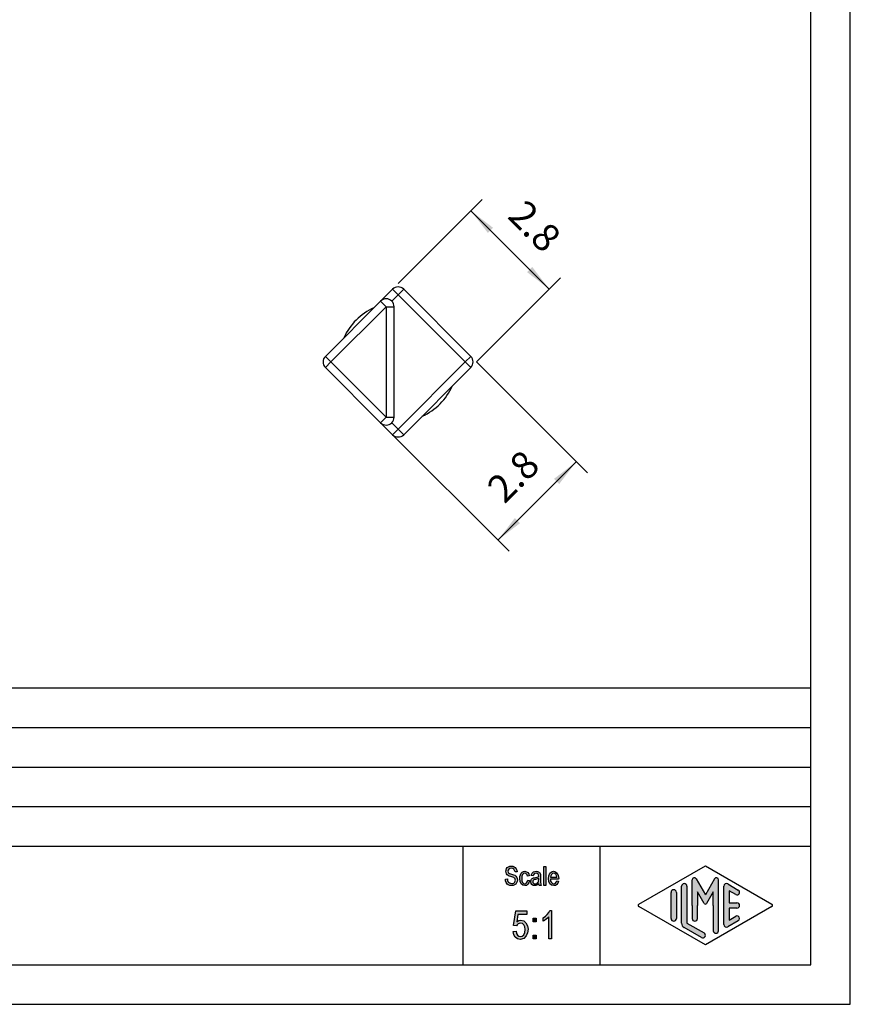
# Model space of a CAD drawing. Units: millimetres. Extents: x -268 to -58, y 83 to 380.
# Drawn here: x -163 to -58, y 83 to 208 of the extents above; entities that cross this region are included whole.
import ezdxf

# ---------------------------------------------------------------- set-up
doc = ezdxf.new("R2010")
doc.units = ezdxf.units.MM
doc.layers.add('1', color=7, linetype='Continuous')
doc.styles.add('CONVERTER_11', font='simplex.shx', dxfattribs={"width": 0.95})
doc.dimstyles.new('ME10_DIM_11', dxfattribs={"dimtxt": 0.7, "dimasz": 0.7, "dimexe": 0.4, "dimexo": 0.2, "dimgap": 0.3, "dimtad": 1, "dimdsep": 46, "dimtxsty": 'CONVERTER_11', "dimsah": 1, "dimcen": 0.09, "dimclrd": 7, "dimclre": 7, "dimclrt": 7, "dimadec": 0, "dimazin": 0, "dimtfac": 1, "dimtdec": 4, "dimtix": 1, "dimtmove": 0, "dimatfit": 3, "dimfxl": 1, "dimtolj": 1, "dimtzin": 0, "dimarcsym": 0})
doc.dimstyles.new('ME10_DIM_12', dxfattribs={"dimtxt": 0.7, "dimasz": 0.7, "dimexe": 0.4, "dimexo": 0.2, "dimgap": 0.3, "dimtad": 1, "dimdsep": 46, "dimtxsty": 'CONVERTER_11', "dimsah": 1, "dimcen": 0.09, "dimclrd": 7, "dimclre": 7, "dimclrt": 7, "dimadec": 0, "dimazin": 0, "dimtfac": 1, "dimtdec": 4, "dimtix": 1, "dimtmove": 0, "dimatfit": 3, "dimfxl": 1, "dimtolj": 1, "dimtzin": 0, "dimarcsym": 0})

# ---------------------------------------------------------------- blocks, each defined once
blk = doc.blocks.new('_formato_A4', base_point=(-162.6032706890973, 231.9999995298134))
at = {"layer": '1', "linetype": 'Continuous'}
for points in [[(-101.2089700003546, 99.3278031296739), (-100.9569700003546, 99.34272850280821), (-100.9329700003546, 99.16362402519628), (-100.8849700003546, 99.02929566698732), (-100.8129700003547, 98.92481805504703), (-100.7049700003547, 98.85019118937538), (-100.5729700003546, 98.8054150699724), (-100.4049700003547, 98.79048969683807), (-100.2729700003547, 98.79048969683807), (-100.1529700003546, 98.83526581624106), (-100.0689700003547, 98.89496730877838), (-99.99697000035465, 98.98451954758434), (-99.96097000035465, 99.0740717863903), (-99.93697000035465, 99.19347477146493), (-99.94897000035465, 99.28302701027091), (-99.98497000035465, 99.38750462221121), (-100.0569700003547, 99.46213148788284), (-100.1529700003546, 99.52183298042016), (-100.2849700003547, 99.56660909982314), (-100.5009700003546, 99.64123596549479), (-100.7169700003547, 99.71586283116643), (-100.8609700003546, 99.79048969683807), (-100.9929700003547, 99.88004193564404), (-101.0769700003547, 100.014370293853), (-101.1249700003547, 100.148698652062), (-101.1369700003547, 100.3128777565396), (-101.1249700003547, 100.4770568610172), (-101.0649700003547, 100.6561613386291), (-100.9689700003546, 100.7904896968381), (-100.8249700003547, 100.8949673087784), (-100.6569700003547, 100.9546688013157), (-100.4649700003546, 100.9845195475843), (-100.2729700003547, 100.9546688013157), (-100.0929700003546, 100.8949673087784), (-99.94897000035465, 100.7755643237038), (-99.84097000035464, 100.6412359654948), (-99.76897000035464, 100.4621314878828), (-99.73297000035464, 100.2681016371366), (-99.98497000035465, 100.2531762640023), (-100.0329700003547, 100.4322807416142), (-100.1289700003546, 100.5815344729575), (-100.2729700003547, 100.6710867117635), (-100.4529700003546, 100.7009374580321), (-100.6569700003547, 100.6710867117635), (-100.7889700003547, 100.5815344729575), (-100.8609700003546, 100.4621314878828), (-100.8849700003546, 100.3278031296739), (-100.8729700003546, 100.2084001445993), (-100.8129700003547, 100.1188479057933), (-100.6929700003547, 100.0292956669873), (-100.4409700003547, 99.95466880131568), (-100.1889700003546, 99.86511656250971), (-100.0209700003547, 99.8054150699724), (-99.87697000035465, 99.68601208489777), (-99.76897000035464, 99.55168372668882), (-99.70897000035464, 99.38750462221121), (-99.68497000035465, 99.20840014459927), (-99.70897000035464, 99.02929566698732), (-99.78097000035464, 98.85019118937538), (-99.88897000035465, 98.7009374580321), (-100.0329700003547, 98.5964598460918), (-100.2009700003546, 98.53675835355449), (-100.3929700003547, 98.50690760728584), (-100.6449700003547, 98.53675835355449), (-100.8369700003546, 98.5964598460918), (-100.9929700003547, 98.7009374580321), (-101.1129700003547, 98.88004193564404), (-101.1849700003547, 99.08899715952464)], [(-96.33697000035465, 98.53675835355449), (-96.33697000035465, 100.9397434281814), (-96.09697000035464, 100.9397434281814), (-96.09697000035464, 98.53675835355449)], [(-98.38897000035465, 99.1785493983306), (-98.14897000035465, 99.13377327892762), (-98.23297000035464, 98.86511656250971), (-98.35297000035465, 98.67108671176345), (-98.53297000035465, 98.53675835355449), (-98.73697000035465, 98.50690760728584), (-99.00097000035464, 98.55168372668882), (-99.20497000035465, 98.73078820430077), (-99.33697000035465, 99.01437029385299), (-99.37297000035464, 99.40242999534553), (-99.36097000035464, 99.65616133862912), (-99.30097000035465, 99.88004193564404), (-99.21697000035465, 100.059146413256), (-99.08497000035464, 100.1934747714649), (-98.92897000035465, 100.2830270102709), (-98.74897000035465, 100.3128777565396), (-98.54497000035465, 100.2681016371366), (-98.37697000035465, 100.1636240251963), (-98.25697000035464, 99.98451954758434), (-98.18497000035465, 99.76063895056942), (-98.42497000035465, 99.71586283116643), (-98.47297000035465, 99.85019118937538), (-98.54497000035465, 99.96959417445001), (-98.64097000035464, 100.0442210401217), (-98.74897000035465, 100.0740717863903), (-98.90497000035465, 100.0292956669873), (-99.02497000035464, 99.9098926819127), (-99.10897000035465, 99.7009374580321), (-99.13297000035465, 99.40242999534553), (-99.10897000035465, 99.10392253265897), (-99.02497000035464, 98.89496730877838), (-98.90497000035465, 98.77556432370375), (-98.74897000035465, 98.74571357743508), (-98.62897000035464, 98.76063895056942), (-98.52097000035465, 98.85019118937538), (-98.44897000035465, 98.98451954758434)], [(-100.2219700003546, 92.72108671176356), (-99.86197000035465, 92.76586283116654), (-99.80797000035464, 92.45242999534565), (-99.68197000035464, 92.22854939833073), (-99.51997000035465, 92.09422104012177), (-99.32197000035464, 92.07183298042027), (-99.08797000035464, 92.11660909982326), (-98.87197000035464, 92.2957135774352), (-98.74597000035465, 92.5643702938531), (-98.69197000035464, 92.94496730877849), (-98.74597000035465, 93.28078820430088), (-98.85397000035464, 93.54944492071878), (-99.05197000035464, 93.70616133862923), (-99.30397000035464, 93.77332551773371), (-99.48397000035465, 93.72854939833073), (-99.60997000035464, 93.66138521922625), (-99.73597000035464, 93.54944492071878), (-99.80797000035464, 93.41511656250982), (-100.1679700003546, 93.4822807416143), (-99.87997000035465, 95.31810163713669), (-98.47597000035464, 95.31810163713669), (-98.47597000035464, 94.87034044310684), (-99.62797000035464, 94.87034044310684), (-99.77197000035464, 93.93004193564416), (-99.51997000035465, 94.0867583535546), (-99.23197000035464, 94.15392253265908), (-98.88997000035464, 94.0643702938531), (-98.60197000035464, 93.81810163713669), (-98.40397000035465, 93.43750462221132), (-98.33197000035464, 92.98974342818147), (-98.40397000035465, 92.51959417445012), (-98.56597000035464, 92.13899715952475), (-98.88997000035464, 91.80317626400236), (-99.32197000035464, 91.7136240251964), (-99.68197000035464, 91.78078820430088), (-99.95197000035463, 91.9822807416143), (-100.1499700003546, 92.2957135774352)], [(-95.36197000035465, 91.75840014459938), (-95.72197000035464, 91.75840014459938), (-95.72197000035464, 94.55690760728595), (-95.88397000035465, 94.40019118937549), (-96.06397000035464, 94.24347477146505), (-96.26197000035465, 94.1091464132561), (-96.42397000035464, 94.01959417445012), (-96.42397000035464, 94.44496730877849), (-96.15397000035465, 94.62407178639042), (-95.91997000035465, 94.87034044310684), (-95.72197000035464, 95.11660909982326), (-95.59597000035465, 95.36287775653967), (-95.36197000035465, 95.36287775653967)], [(-97.70197000035463, 93.90765387594266), (-97.70197000035463, 94.377803129674), (-97.32397000035463, 94.377803129674), (-97.32397000035463, 93.90765387594266)], [(-97.70197000035463, 91.75840014459938), (-97.70197000035463, 92.22854939833073), (-97.32397000035463, 92.22854939833073), (-97.32397000035463, 91.75840014459938)]]:
    blk.add_hatch(color=7, dxfattribs=at).paths.add_polyline_path(points)
h = blk.add_hatch(color=7, dxfattribs=at)
h.paths.add_polyline_path([(-96.97297000035464, 98.76063895056942), (-97.10497000035464, 98.62631059236045), (-97.23697000035463, 98.55168372668882), (-97.36897000035464, 98.53675835355449), (-97.48897000035464, 98.50690760728584), (-97.70497000035463, 98.53675835355449), (-97.84897000035464, 98.64123596549479), (-97.94497000035464, 98.79048969683807), (-97.96897000035463, 98.99944492071867), (-97.96897000035463, 99.10392253265897), (-97.93297000035464, 99.2233255177336), (-97.88497000035464, 99.31287775653956), (-97.81297000035464, 99.38750462221121), (-97.72897000035464, 99.44720611474852), (-97.63297000035463, 99.49198223415151), (-97.54897000035464, 99.50690760728584), (-97.41697000035464, 99.53675835355449), (-97.17697000035464, 99.58153447295747), (-96.99697000035464, 99.64123596549479), (-96.99697000035464, 99.68601208489777), (-96.98497000035464, 99.71586283116643), (-97.00897000035464, 99.86511656250971), (-97.05697000035464, 99.96959417445001), (-97.17697000035464, 100.0442210401217), (-97.33297000035463, 100.0740717863903), (-97.48897000035464, 100.0442210401217), (-97.58497000035463, 99.98451954758434), (-97.65697000035463, 99.88004193564404), (-97.69297000035463, 99.73078820430077), (-97.93297000035464, 99.77556432370375), (-97.89697000035464, 99.92481805504703), (-97.83697000035464, 100.059146413256), (-97.75297000035464, 100.1636240251963), (-97.63297000035463, 100.2382508908679), (-97.48897000035464, 100.2830270102709), (-97.30897000035463, 100.3128777565396), (-97.15297000035464, 100.2979523834052), (-97.02097000035464, 100.2531762640023), (-96.92497000035463, 100.1785493983306), (-96.85297000035463, 100.1188479057933), (-96.80497000035464, 100.0292956669873), (-96.76897000035464, 99.92481805504703), (-96.76897000035464, 99.82034044310673), (-96.75697000035464, 99.65616133862912), (-96.75697000035464, 99.25317626400225), (-96.75697000035464, 98.9098926819127), (-96.74497000035464, 98.73078820430077), (-96.73297000035464, 98.62631059236045), (-96.68497000035464, 98.53675835355449), (-96.92497000035463, 98.53675835355449), (-96.96097000035464, 98.62631059236045)])
h.paths.add_polyline_path([(-96.98497000035464, 99.41735536847986), (-97.16497000035464, 99.34272850280821), (-97.39297000035464, 99.29795238340523), (-97.52497000035464, 99.26810163713658), (-97.60897000035463, 99.23825089086792), (-97.66897000035463, 99.19347477146493), (-97.70497000035463, 99.13377327892762), (-97.72897000035464, 99.05914641325599), (-97.72897000035464, 98.99944492071867), (-97.71697000035464, 98.88004193564404), (-97.65697000035463, 98.8054150699724), (-97.57297000035464, 98.74571357743508), (-97.44097000035464, 98.73078820430077), (-97.32097000035463, 98.74571357743508), (-97.20097000035463, 98.79048969683807), (-97.10497000035464, 98.88004193564404), (-97.03297000035464, 98.99944492071867), (-97.00897000035464, 99.1188479057933), (-96.99697000035464, 99.29795238340523)], flags=16)
h = blk.add_hatch(color=7, dxfattribs=at)
h.paths.add_polyline_path([(-94.71697000035464, 99.1188479057933), (-94.47697000035464, 99.0740717863903), (-94.56097000035464, 98.82034044310673), (-94.69297000035463, 98.64123596549479), (-94.87297000035464, 98.53675835355449), (-95.10097000035464, 98.50690760728584), (-95.37697000035463, 98.55168372668882), (-95.58097000035464, 98.73078820430077), (-95.72497000035465, 99.01437029385299), (-95.76097000035463, 99.38750462221121), (-95.72497000035465, 99.76063895056942), (-95.58097000035464, 100.059146413256), (-95.37697000035463, 100.2382508908679), (-95.11297000035464, 100.3128777565396), (-94.86097000035464, 100.2531762640023), (-94.64497000035463, 100.0740717863903), (-94.51297000035464, 99.77556432370375), (-94.46497000035464, 99.40242999534553), (-94.47697000035464, 99.35765387594255), (-94.47697000035464, 99.3278031296739), (-95.52097000035464, 99.3278031296739), (-95.48497000035464, 99.0740717863903), (-95.38897000035463, 98.89496730877838), (-95.25697000035464, 98.77556432370375), (-95.08897000035464, 98.74571357743508), (-94.96897000035464, 98.76063895056942), (-94.86097000035464, 98.82034044310673), (-94.77697000035464, 98.93974342818136)])
h.paths.add_polyline_path([(-95.50897000035464, 99.56660909982314), (-94.70497000035463, 99.56660909982314), (-94.74097000035464, 99.74571357743508), (-94.80097000035464, 99.89496730877838), (-94.94497000035464, 100.0292956669873), (-95.10097000035464, 100.0740717863903), (-95.25697000035464, 100.0292956669873), (-95.38897000035463, 99.92481805504703), (-95.47297000035464, 99.76063895056942)], flags=16)
h = blk.add_hatch(color=7, dxfattribs=at)
edge = h.paths.add_edge_path()
edge.add_line((-78.26030333368804, 98.42249968998082), (-78.26030333368804, 93.77002067784612))
edge.add_line((-78.26030333368804, 93.77002067784612), (-76.09372918252484, 92.52007405217502))
edge.add_arc((-76.26030333368804, 92.23134552349212), 0.3333333333333638, -119.9816393688485, 60.018360631151495, ccw=False)
edge.add_line((-76.42687748485125, 91.94261699480923), (-78.59345163601435, 93.19256362048033))
edge.add_arc((-78.26030333368804, 93.77002067784612), 0.6666666666666003, 180.0000000000086, 240.01836063115888, ccw=False)
edge.add_line((-78.92697000035464, 93.77002067784602), (-78.92697000035464, 98.42249968998082))
edge.add_arc((-78.59363666702144, 98.42249968998082), 0.3333333333333997, 0, 180, ccw=False)
h = blk.add_hatch(color=7, dxfattribs=at)
edge = h.paths.add_edge_path()
edge.add_arc((-77.32867045454604, 99.23121684184802), 0.2649662124752756, 30.00000000001556, 180)
edge.add_line((-77.59363666702144, 99.23121684184802), (-77.59363666702144, 95.99999952981342))
edge.add_line((-77.59363666702144, 95.99999952981342), (-77.59363666702144, 94.34758460244632))
edge.add_arc((-77.26030333368804, 94.34758460244632), 0.3333333333333997, 180, 360)
edge.add_line((-76.92697000035464, 94.34758460244632), (-76.92697000035464, 95.99999952981342))
edge.add_line((-76.92697000035464, 95.99999952981342), (-76.92697000035464, 97.73205033738222))
edge.add_line((-76.92697000035464, 97.73205033738222), (-76.07130756765214, 96.24999952981342))
edge.add_arc((-75.92697000035464, 96.33333286314672), 0.1666666666667294, 209.9999999999744, 330.0000000000085)
edge.add_line((-75.78263243305724, 96.24999952981342), (-74.92697000035464, 97.73205033738222))
edge.add_line((-74.92697000035464, 97.73205033738222), (-74.92697000035464, 95.99999952981342))
edge.add_line((-74.92697000035464, 95.99999952981342), (-74.92697000035464, 92.80826860041522))
edge.add_arc((-74.59363666702124, 92.80826860041522), 0.3333333333333997, 180, 360)
edge.add_line((-74.26030333368804, 92.80826860041522), (-74.26030333368804, 99.23121684184802))
edge.add_arc((-74.52526954616334, 99.23121684184802), 0.2649662124753007, 0, 149.9999999999737)
edge.add_line((-74.75473701731134, 99.36369994808572), (-75.92697000035464, 97.33333286314672))
edge.add_line((-75.92697000035464, 97.33333286314672), (-77.09920298339794, 99.36369994808572))
h = blk.add_hatch(color=7, dxfattribs=at)
edge = h.paths.add_edge_path()
edge.add_line((-72.09354415151785, 97.36454039206723), (-72.92697000035464, 97.84536299716532))
edge.add_line((-72.92697000035464, 97.84536299716532), (-72.92697000035464, 96.33333286314672))
edge.add_line((-72.92697000035464, 96.33333286314672), (-71.92697000035464, 96.33333286314672))
edge.add_arc((-71.92697000035464, 95.99999952981342), 0.3333333333333997, -90, 90, ccw=False)
edge.add_line((-71.92697000035464, 95.66666619648002), (-72.92697000035464, 95.66666619648002))
edge.add_line((-72.92697000035464, 95.66666619648002), (-72.92697000035464, 94.15463606246132))
edge.add_line((-72.92697000035464, 94.15463606246132), (-72.09354415151785, 94.63545866755962))
edge.add_arc((-71.92697000035464, 94.34673013887662), 0.3333333333333141, -60.018360631166274, 119.98163936884, ccw=False)
edge.add_line((-71.76039584919154, 94.05800161019373), (-73.09372918252484, 93.28877084096315))
edge.add_arc((-73.26030333368804, 93.57749936964602), 0.3333333333332007, 180, 299.98163936885095, ccw=False)
edge.add_line((-73.59363666702124, 93.57749936964602), (-73.59363666702124, 98.42249968998082))
edge.add_arc((-73.26030333368804, 98.42249968998082), 0.3333333333333638, 60.018360631151495, 180, ccw=False)
edge.add_line((-73.09372918252484, 98.71122821866372), (-71.76039584919154, 97.94199744943282))
edge.add_arc((-71.92697000035464, 97.65326892075012), 0.3333333333333638, -119.9816393688485, 60.01836063114922, ccw=False)
h = blk.add_hatch(color=7, dxfattribs=at)
edge = h.paths.add_edge_path()
edge.add_line((-79.59363666702144, 97.65326892075012), (-79.59363666702144, 94.53925144707672))
edge.add_line((-79.59363666702144, 94.53925144707672), (-79.59363666702144, 94.34673013887662))
edge.add_arc((-79.92697000035464, 94.34673013887662), 0.3333333333333997, 180, 360, ccw=False)
edge.add_line((-80.26030333368804, 94.34673013887662), (-80.26030333368804, 97.65326892075012))
edge.add_arc((-79.92697000035464, 97.65326892075012), 0.3333333333332007, 0, 180, ccw=False)
at = {"layer": '1', "color": 7, "linetype": 'Continuous'}
for p, q in [((-57.60327068909734, 83.49999952981342), (-57.60327068909734, 380.4999995298134)), ((-62.60327068909734, 88.49999952981331), (-62.60327068909734, 375.4999995298134)), ((-246.6032706890973, 123.4999995298134), (-62.60327068909734, 123.4999995298134)), ((-246.6032706890973, 118.4999995298134), (-62.60327068909734, 118.4999995298134)), ((-246.6032706890973, 113.4999995298134), (-62.60327068909734, 113.4999995298134)), ((-246.6032706890973, 108.4999995298134), (-62.60327068909734, 108.4999995298134)), ((-246.6032706890973, 103.4999995298134), (-62.60327068909734, 103.4999995298134)), ((-106.6032706890973, 103.4999995298134), (-106.6032706890973, 88.49999952981342)), ((-89.25066931161194, 103.4999995298134), (-89.25066931161194, 88.49999952981342)), ((-100.9689700003546, 100.7904896968381), (-100.8249700003547, 100.8949673087784)), ((-100.8249700003547, 100.8949673087784), (-100.6569700003547, 100.9546688013157)), ((-100.6569700003547, 100.9546688013157), (-100.4649700003546, 100.9845195475843)), ((-100.4649700003546, 100.9845195475843), (-100.2729700003547, 100.9546688013157)), ((-100.2729700003547, 100.9546688013157), (-100.0929700003546, 100.8949673087784)), ((-100.0929700003546, 100.8949673087784), (-99.94897000035465, 100.7755643237038)), ((-96.33697000035465, 100.9397434281814), (-96.09697000035464, 100.9397434281814)), ((-96.33697000035465, 98.53675835355449), (-96.33697000035465, 100.9397434281814)), ((-96.09697000035464, 100.9397434281814), (-96.09697000035464, 98.53675835355449)), ((-84.34340527549624, 96.14436379415473), (-75.92697000035464, 100.9999995298134)), ((-75.92697000035464, 100.9999995298134), (-67.5105347252132, 96.14436379415473)), ((-101.1369700003547, 100.3128777565396), (-101.1249700003547, 100.4770568610172)), ((-101.1249700003547, 100.148698652062), (-101.1369700003547, 100.3128777565396)), ((-101.1249700003547, 100.4770568610172), (-101.0649700003547, 100.6561613386291)), ((-101.0769700003547, 100.014370293853), (-101.1249700003547, 100.148698652062)), ((-100.9929700003547, 99.88004193564404), (-101.0769700003547, 100.014370293853)), ((-101.0649700003547, 100.6561613386291), (-100.9689700003546, 100.7904896968381)), ((-100.8609700003546, 99.79048969683807), (-100.9929700003547, 99.88004193564404)), ((-100.8609700003546, 100.4621314878828), (-100.8849700003546, 100.3278031296739)), ((-100.8849700003546, 100.3278031296739), (-100.8729700003546, 100.2084001445993)), ((-100.8729700003546, 100.2084001445993), (-100.8129700003547, 100.1188479057933)), ((-100.7889700003547, 100.5815344729575), (-100.8609700003546, 100.4621314878828)), ((-100.7169700003547, 99.71586283116643), (-100.8609700003546, 99.79048969683807)), ((-100.8129700003547, 100.1188479057933), (-100.6929700003547, 100.0292956669873)), ((-100.6569700003547, 100.6710867117635), (-100.7889700003547, 100.5815344729575)), ((-100.5009700003546, 99.64123596549479), (-100.7169700003547, 99.71586283116643)), ((-100.6929700003547, 100.0292956669873), (-100.4409700003547, 99.95466880131568)), ((-100.4529700003546, 100.7009374580321), (-100.6569700003547, 100.6710867117635)), ((-100.2849700003547, 99.56660909982314), (-100.5009700003546, 99.64123596549479)), ((-100.2729700003547, 100.6710867117635), (-100.4529700003546, 100.7009374580321)), ((-100.4409700003547, 99.95466880131568), (-100.1889700003546, 99.86511656250971)), ((-100.1289700003546, 100.5815344729575), (-100.2729700003547, 100.6710867117635)), ((-100.1889700003546, 99.86511656250971), (-100.0209700003547, 99.8054150699724)), ((-100.0329700003547, 100.4322807416142), (-100.1289700003546, 100.5815344729575)), ((-99.98497000035465, 100.2531762640023), (-100.0329700003547, 100.4322807416142)), ((-100.0209700003547, 99.8054150699724), (-99.87697000035465, 99.68601208489777)), ((-99.73297000035464, 100.2681016371366), (-99.98497000035465, 100.2531762640023)), ((-99.94897000035465, 100.7755643237038), (-99.84097000035464, 100.6412359654948)), ((-99.87697000035465, 99.68601208489777), (-99.76897000035464, 99.55168372668882)), ((-99.84097000035464, 100.6412359654948), (-99.76897000035464, 100.4621314878828)), ((-99.76897000035464, 100.4621314878828), (-99.73297000035464, 100.2681016371366)), ((-99.37297000035464, 99.40242999534553), (-99.36097000035464, 99.65616133862912)), ((-99.36097000035464, 99.65616133862912), (-99.30097000035465, 99.88004193564404)), ((-99.30097000035465, 99.88004193564404), (-99.21697000035465, 100.059146413256)), ((-99.21697000035465, 100.059146413256), (-99.08497000035464, 100.1934747714649)), ((-99.10897000035465, 99.7009374580321), (-99.13297000035465, 99.40242999534553)), ((-99.02497000035464, 99.9098926819127), (-99.10897000035465, 99.7009374580321)), ((-99.08497000035464, 100.1934747714649), (-98.92897000035465, 100.2830270102709)), ((-98.90497000035465, 100.0292956669873), (-99.02497000035464, 99.9098926819127)), ((-98.92897000035465, 100.2830270102709), (-98.74897000035465, 100.3128777565396)), ((-98.74897000035465, 100.0740717863903), (-98.90497000035465, 100.0292956669873)), ((-98.74897000035465, 100.3128777565396), (-98.54497000035465, 100.2681016371366)), ((-98.64097000035464, 100.0442210401217), (-98.74897000035465, 100.0740717863903)), ((-98.54497000035465, 99.96959417445001), (-98.64097000035464, 100.0442210401217)), ((-98.54497000035465, 100.2681016371366), (-98.37697000035465, 100.1636240251963)), ((-98.47297000035465, 99.85019118937538), (-98.54497000035465, 99.96959417445001)), ((-98.42497000035465, 99.71586283116643), (-98.47297000035465, 99.85019118937538)), ((-98.18497000035465, 99.76063895056942), (-98.42497000035465, 99.71586283116643)), ((-98.37697000035465, 100.1636240251963), (-98.25697000035464, 99.98451954758434)), ((-98.25697000035464, 99.98451954758434), (-98.18497000035465, 99.76063895056942)), ((-97.93297000035464, 99.77556432370375), (-97.89697000035464, 99.92481805504703)), ((-97.69297000035463, 99.73078820430077), (-97.93297000035464, 99.77556432370375)), ((-97.89697000035464, 99.92481805504703), (-97.83697000035464, 100.059146413256)), ((-97.83697000035464, 100.059146413256), (-97.75297000035464, 100.1636240251963)), ((-97.75297000035464, 100.1636240251963), (-97.63297000035463, 100.2382508908679)), ((-97.65697000035463, 99.88004193564404), (-97.69297000035463, 99.73078820430077)), ((-97.58497000035463, 99.98451954758434), (-97.65697000035463, 99.88004193564404)), ((-97.63297000035463, 100.2382508908679), (-97.48897000035464, 100.2830270102709)), ((-97.48897000035464, 100.0442210401217), (-97.58497000035463, 99.98451954758434)), ((-97.48897000035464, 100.2830270102709), (-97.30897000035463, 100.3128777565396)), ((-97.33297000035463, 100.0740717863903), (-97.48897000035464, 100.0442210401217)), ((-97.41697000035464, 99.53675835355449), (-97.17697000035464, 99.58153447295747)), ((-97.17697000035464, 100.0442210401217), (-97.33297000035463, 100.0740717863903)), ((-97.30897000035463, 100.3128777565396), (-97.15297000035464, 100.2979523834052)), ((-97.05697000035464, 99.96959417445001), (-97.17697000035464, 100.0442210401217)), ((-97.17697000035464, 99.58153447295747), (-96.99697000035464, 99.64123596549479)), ((-97.15297000035464, 100.2979523834052), (-97.02097000035464, 100.2531762640023)), ((-97.00897000035464, 99.86511656250971), (-97.05697000035464, 99.96959417445001)), ((-97.02097000035464, 100.2531762640023), (-96.92497000035463, 100.1785493983306)), ((-96.98497000035464, 99.71586283116643), (-97.00897000035464, 99.86511656250971)), ((-96.99697000035464, 99.68601208489777), (-96.98497000035464, 99.71586283116643)), ((-96.99697000035464, 99.64123596549479), (-96.99697000035464, 99.68601208489777)), ((-96.92497000035463, 100.1785493983306), (-96.85297000035463, 100.1188479057933)), ((-96.85297000035463, 100.1188479057933), (-96.80497000035464, 100.0292956669873)), ((-96.80497000035464, 100.0292956669873), (-96.76897000035464, 99.92481805504703)), ((-96.76897000035464, 99.92481805504703), (-96.76897000035464, 99.82034044310673)), ((-96.76897000035464, 99.82034044310673), (-96.75697000035464, 99.65616133862912)), ((-96.75697000035464, 99.65616133862912), (-96.75697000035464, 99.25317626400225)), ((-95.76097000035463, 99.38750462221121), (-95.72497000035465, 99.76063895056942)), ((-95.72497000035465, 99.76063895056942), (-95.58097000035464, 100.059146413256)), ((-95.58097000035464, 100.059146413256), (-95.37697000035463, 100.2382508908679)), ((-95.47297000035464, 99.76063895056942), (-95.50897000035464, 99.56660909982314)), ((-95.38897000035463, 99.92481805504703), (-95.47297000035464, 99.76063895056942)), ((-95.25697000035464, 100.0292956669873), (-95.38897000035463, 99.92481805504703)), ((-95.37697000035463, 100.2382508908679), (-95.11297000035464, 100.3128777565396)), ((-95.10097000035464, 100.0740717863903), (-95.25697000035464, 100.0292956669873)), ((-95.11297000035464, 100.3128777565396), (-94.86097000035464, 100.2531762640023)), ((-94.94497000035464, 100.0292956669873), (-95.10097000035464, 100.0740717863903)), ((-94.80097000035464, 99.89496730877838), (-94.94497000035464, 100.0292956669873)), ((-94.86097000035464, 100.2531762640023), (-94.64497000035463, 100.0740717863903)), ((-94.74097000035464, 99.74571357743508), (-94.80097000035464, 99.89496730877838)), ((-94.70497000035463, 99.56660909982314), (-94.74097000035464, 99.74571357743508)), ((-94.64497000035463, 100.0740717863903), (-94.51297000035464, 99.77556432370375)), ((-94.51297000035464, 99.77556432370375), (-94.46497000035464, 99.40242999534553)), ((-101.2089700003546, 99.3278031296739), (-100.9569700003546, 99.34272850280821)), ((-101.1849700003547, 99.08899715952464), (-101.2089700003546, 99.3278031296739)), ((-101.1129700003547, 98.88004193564404), (-101.1849700003547, 99.08899715952464)), ((-100.9929700003547, 98.7009374580321), (-101.1129700003547, 98.88004193564404)), ((-100.8369700003546, 98.5964598460918), (-100.9929700003547, 98.7009374580321)), ((-100.9569700003546, 99.34272850280821), (-100.9329700003546, 99.16362402519628)), ((-100.9329700003546, 99.16362402519628), (-100.8849700003546, 99.02929566698732)), ((-100.8849700003546, 99.02929566698732), (-100.8129700003547, 98.92481805504703)), ((-100.6449700003547, 98.53675835355449), (-100.8369700003546, 98.5964598460918)), ((-100.8129700003547, 98.92481805504703), (-100.7049700003547, 98.85019118937538)), ((-100.7049700003547, 98.85019118937538), (-100.5729700003546, 98.8054150699724)), ((-100.3929700003547, 98.50690760728584), (-100.6449700003547, 98.53675835355449)), ((-100.5729700003546, 98.8054150699724), (-100.4049700003547, 98.79048969683807)), ((-100.4049700003547, 98.79048969683807), (-100.2729700003547, 98.79048969683807)), ((-100.2009700003546, 98.53675835355449), (-100.3929700003547, 98.50690760728584)), ((-100.1529700003546, 99.52183298042016), (-100.2849700003547, 99.56660909982314)), ((-100.2729700003547, 98.79048969683807), (-100.1529700003546, 98.83526581624106)), ((-100.0329700003547, 98.5964598460918), (-100.2009700003546, 98.53675835355449)), ((-100.0569700003547, 99.46213148788284), (-100.1529700003546, 99.52183298042016)), ((-100.1529700003546, 98.83526581624106), (-100.0689700003547, 98.89496730877838)), ((-100.0689700003547, 98.89496730877838), (-99.99697000035465, 98.98451954758434)), ((-99.98497000035465, 99.38750462221121), (-100.0569700003547, 99.46213148788284)), ((-99.88897000035465, 98.7009374580321), (-100.0329700003547, 98.5964598460918)), ((-99.99697000035465, 98.98451954758434), (-99.96097000035465, 99.0740717863903)), ((-99.94897000035465, 99.28302701027091), (-99.98497000035465, 99.38750462221121)), ((-99.96097000035465, 99.0740717863903), (-99.93697000035465, 99.19347477146493)), ((-99.93697000035465, 99.19347477146493), (-99.94897000035465, 99.28302701027091)), ((-99.78097000035464, 98.85019118937538), (-99.88897000035465, 98.7009374580321)), ((-99.70897000035464, 99.02929566698732), (-99.78097000035464, 98.85019118937538)), ((-99.76897000035464, 99.55168372668882), (-99.70897000035464, 99.38750462221121)), ((-99.70897000035464, 99.38750462221121), (-99.68497000035465, 99.20840014459927)), ((-99.68497000035465, 99.20840014459927), (-99.70897000035464, 99.02929566698732)), ((-99.33697000035465, 99.01437029385299), (-99.37297000035464, 99.40242999534553)), ((-99.20497000035465, 98.73078820430077), (-99.33697000035465, 99.01437029385299)), ((-99.00097000035464, 98.55168372668882), (-99.20497000035465, 98.73078820430077)), ((-99.13297000035465, 99.40242999534553), (-99.10897000035465, 99.10392253265897)), ((-99.10897000035465, 99.10392253265897), (-99.02497000035464, 98.89496730877838)), ((-99.02497000035464, 98.89496730877838), (-98.90497000035465, 98.77556432370375)), ((-98.73697000035465, 98.50690760728584), (-99.00097000035464, 98.55168372668882)), ((-98.90497000035465, 98.77556432370375), (-98.74897000035465, 98.74571357743508)), ((-98.74897000035465, 98.74571357743508), (-98.62897000035464, 98.76063895056942)), ((-98.53297000035465, 98.53675835355449), (-98.73697000035465, 98.50690760728584)), ((-98.62897000035464, 98.76063895056942), (-98.52097000035465, 98.85019118937538)), ((-98.35297000035465, 98.67108671176345), (-98.53297000035465, 98.53675835355449)), ((-98.52097000035465, 98.85019118937538), (-98.44897000035465, 98.98451954758434)), ((-98.44897000035465, 98.98451954758434), (-98.38897000035465, 99.1785493983306)), ((-98.38897000035465, 99.1785493983306), (-98.14897000035465, 99.13377327892762)), ((-98.23297000035464, 98.86511656250971), (-98.35297000035465, 98.67108671176345)), ((-98.14897000035465, 99.13377327892762), (-98.23297000035464, 98.86511656250971)), ((-97.96897000035463, 99.10392253265897), (-97.93297000035464, 99.2233255177336)), ((-97.96897000035463, 98.99944492071867), (-97.96897000035463, 99.10392253265897)), ((-97.94497000035464, 98.79048969683807), (-97.96897000035463, 98.99944492071867)), ((-97.84897000035464, 98.64123596549479), (-97.94497000035464, 98.79048969683807)), ((-97.93297000035464, 99.2233255177336), (-97.88497000035464, 99.31287775653956)), ((-97.88497000035464, 99.31287775653956), (-97.81297000035464, 99.38750462221121)), ((-97.70497000035463, 98.53675835355449), (-97.84897000035464, 98.64123596549479)), ((-97.81297000035464, 99.38750462221121), (-97.72897000035464, 99.44720611474852)), ((-97.72897000035464, 99.44720611474852), (-97.63297000035463, 99.49198223415151)), ((-97.70497000035463, 99.13377327892762), (-97.72897000035464, 99.05914641325599)), ((-97.72897000035464, 99.05914641325599), (-97.72897000035464, 98.99944492071867)), ((-97.72897000035464, 98.99944492071867), (-97.71697000035464, 98.88004193564404)), ((-97.71697000035464, 98.88004193564404), (-97.65697000035463, 98.8054150699724)), ((-97.66897000035463, 99.19347477146493), (-97.70497000035463, 99.13377327892762)), ((-97.48897000035464, 98.50690760728584), (-97.70497000035463, 98.53675835355449)), ((-97.60897000035463, 99.23825089086792), (-97.66897000035463, 99.19347477146493)), ((-97.65697000035463, 98.8054150699724), (-97.57297000035464, 98.74571357743508)), ((-97.63297000035463, 99.49198223415151), (-97.54897000035464, 99.50690760728584)), ((-97.52497000035464, 99.26810163713658), (-97.60897000035463, 99.23825089086792)), ((-97.57297000035464, 98.74571357743508), (-97.44097000035464, 98.73078820430077)), ((-97.54897000035464, 99.50690760728584), (-97.41697000035464, 99.53675835355449)), ((-97.39297000035464, 99.29795238340523), (-97.52497000035464, 99.26810163713658)), ((-97.36897000035464, 98.53675835355449), (-97.48897000035464, 98.50690760728584)), ((-97.44097000035464, 98.73078820430077), (-97.32097000035463, 98.74571357743508)), ((-97.16497000035464, 99.34272850280821), (-97.39297000035464, 99.29795238340523)), ((-97.23697000035463, 98.55168372668882), (-97.36897000035464, 98.53675835355449)), ((-97.32097000035463, 98.74571357743508), (-97.20097000035463, 98.79048969683807)), ((-97.10497000035464, 98.62631059236045), (-97.23697000035463, 98.55168372668882)), ((-97.20097000035463, 98.79048969683807), (-97.10497000035464, 98.88004193564404)), ((-96.98497000035464, 99.41735536847986), (-97.16497000035464, 99.34272850280821)), ((-97.10497000035464, 98.88004193564404), (-97.03297000035464, 98.99944492071867)), ((-96.97297000035464, 98.76063895056942), (-97.10497000035464, 98.62631059236045)), ((-97.03297000035464, 98.99944492071867), (-97.00897000035464, 99.1188479057933)), ((-97.00897000035464, 99.1188479057933), (-96.99697000035464, 99.29795238340523)), ((-96.99697000035464, 99.29795238340523), (-96.98497000035464, 99.41735536847986)), ((-96.96097000035464, 98.62631059236045), (-96.97297000035464, 98.76063895056942)), ((-96.92497000035463, 98.53675835355449), (-96.96097000035464, 98.62631059236045)), ((-96.68497000035464, 98.53675835355449), (-96.92497000035463, 98.53675835355449)), ((-96.75697000035464, 99.25317626400225), (-96.75697000035464, 98.9098926819127)), ((-96.75697000035464, 98.9098926819127), (-96.74497000035464, 98.73078820430077)), ((-96.74497000035464, 98.73078820430077), (-96.73297000035464, 98.62631059236045)), ((-96.73297000035464, 98.62631059236045), (-96.68497000035464, 98.53675835355449)), ((-96.09697000035464, 98.53675835355449), (-96.33697000035465, 98.53675835355449)), ((-95.72497000035465, 99.01437029385299), (-95.76097000035463, 99.38750462221121)), ((-95.58097000035464, 98.73078820430077), (-95.72497000035465, 99.01437029385299)), ((-95.37697000035463, 98.55168372668882), (-95.58097000035464, 98.73078820430077)), ((-95.52097000035464, 99.3278031296739), (-95.48497000035464, 99.0740717863903)), ((-94.47697000035464, 99.3278031296739), (-95.52097000035464, 99.3278031296739)), ((-95.50897000035464, 99.56660909982314), (-94.70497000035463, 99.56660909982314)), ((-95.48497000035464, 99.0740717863903), (-95.38897000035463, 98.89496730877838)), ((-95.38897000035463, 98.89496730877838), (-95.25697000035464, 98.77556432370375)), ((-95.10097000035464, 98.50690760728584), (-95.37697000035463, 98.55168372668882)), ((-95.25697000035464, 98.77556432370375), (-95.08897000035464, 98.74571357743508)), ((-94.87297000035464, 98.53675835355449), (-95.10097000035464, 98.50690760728584)), ((-95.08897000035464, 98.74571357743508), (-94.96897000035464, 98.76063895056942)), ((-94.96897000035464, 98.76063895056942), (-94.86097000035464, 98.82034044310673)), ((-94.69297000035463, 98.64123596549479), (-94.87297000035464, 98.53675835355449)), ((-94.86097000035464, 98.82034044310673), (-94.77697000035464, 98.93974342818136)), ((-94.77697000035464, 98.93974342818136), (-94.71697000035464, 99.1188479057933)), ((-94.71697000035464, 99.1188479057933), (-94.47697000035464, 99.0740717863903)), ((-94.56097000035464, 98.82034044310673), (-94.69297000035463, 98.64123596549479)), ((-94.47697000035464, 99.0740717863903), (-94.56097000035464, 98.82034044310673)), ((-94.46497000035464, 99.40242999534553), (-94.47697000035464, 99.35765387594255)), ((-94.47697000035464, 99.35765387594255), (-94.47697000035464, 99.3278031296739)), ((-78.92697000035464, 93.77002067784602), (-78.92697000035464, 98.42249968998082)), ((-78.26030333368804, 98.42249968998082), (-78.26030333368804, 93.77002067784612)), ((-77.59363666702144, 95.99999952981342), (-77.59363666702144, 99.23121684184802)), ((-77.09920298339794, 99.36369994808572), (-75.92697000035464, 97.33333286314672)), ((-74.75473701731134, 99.36369994808572), (-75.92697000035464, 97.33333286314672)), ((-74.26030333368804, 92.80826860041522), (-74.26030333368804, 99.23121684184802)), ((-73.59363666702124, 93.57749936964602), (-73.59363666702124, 98.42249968998082)), ((-73.09372918252484, 98.71122821866372), (-71.76039584919154, 97.94199744943282)), ((-80.26030333368804, 94.34673013887662), (-80.26030333368804, 97.65326892075012)), ((-79.59363666702144, 97.65326892075012), (-79.59363666702144, 94.53925144707672)), ((-76.07130756765214, 96.24999952981342), (-76.92697000035464, 97.73205033738222)), ((-76.92697000035464, 97.73205033738222), (-76.92697000035464, 95.99999952981342)), ((-74.92697000035464, 97.73205033738222), (-75.78263243305724, 96.24999952981342)), ((-74.92697000035464, 95.99999952981342), (-74.92697000035464, 97.73205033738222)), ((-72.09354415151785, 97.36454039206723), (-72.92697000035464, 97.84536299716532)), ((-72.92697000035464, 97.84536299716532), (-72.92697000035464, 96.33333286314672)), ((-75.92697000035464, 90.99999952981342), (-84.34340527549624, 95.85563526547202)), ((-77.59363666702144, 95.99999952981342), (-77.59363666702144, 94.34758460244632)), ((-76.92697000035464, 94.34758460244632), (-76.92697000035464, 95.99999952981342)), ((-67.5105347252132, 95.85563526547202), (-75.92697000035464, 90.99999952981342)), ((-74.92697000035464, 95.99999952981342), (-74.92697000035464, 92.80826860041522)), ((-72.92697000035464, 96.33333286314672), (-71.92697000035464, 96.33333286314672)), ((-100.1679700003546, 93.4822807416143), (-99.87997000035465, 95.31810163713669)), ((-99.87997000035465, 95.31810163713669), (-98.47597000035464, 95.31810163713669)), ((-99.62797000035464, 94.87034044310684), (-99.77197000035464, 93.93004193564416)), ((-98.47597000035464, 94.87034044310684), (-99.62797000035464, 94.87034044310684)), ((-98.47597000035464, 95.31810163713669), (-98.47597000035464, 94.87034044310684)), ((-96.42397000035464, 94.44496730877849), (-96.15397000035465, 94.62407178639042)), ((-96.15397000035465, 94.62407178639042), (-95.91997000035465, 94.87034044310684)), ((-95.91997000035465, 94.87034044310684), (-95.72197000035464, 95.11660909982326)), ((-95.72197000035464, 95.11660909982326), (-95.59597000035465, 95.36287775653967)), ((-95.59597000035465, 95.36287775653967), (-95.36197000035465, 95.36287775653967)), ((-95.36197000035465, 95.36287775653967), (-95.36197000035465, 91.75840014459938)), ((-71.92697000035464, 95.66666619648002), (-72.92697000035464, 95.66666619648002)), ((-72.92697000035464, 95.66666619648002), (-72.92697000035464, 94.15463606246132)), ((-72.92697000035464, 94.15463606246132), (-72.09354415151785, 94.63545866755962)), ((-99.80797000035464, 93.41511656250982), (-100.1679700003546, 93.4822807416143)), ((-99.73597000035464, 93.54944492071878), (-99.80797000035464, 93.41511656250982)), ((-99.77197000035464, 93.93004193564416), (-99.51997000035465, 94.0867583535546)), ((-99.60997000035464, 93.66138521922625), (-99.73597000035464, 93.54944492071878)), ((-99.48397000035465, 93.72854939833073), (-99.60997000035464, 93.66138521922625)), ((-99.51997000035465, 94.0867583535546), (-99.23197000035464, 94.15392253265908)), ((-99.30397000035464, 93.77332551773371), (-99.48397000035465, 93.72854939833073)), ((-99.05197000035464, 93.70616133862923), (-99.30397000035464, 93.77332551773371)), ((-99.23197000035464, 94.15392253265908), (-98.88997000035464, 94.0643702938531)), ((-98.85397000035464, 93.54944492071878), (-99.05197000035464, 93.70616133862923)), ((-98.88997000035464, 94.0643702938531), (-98.60197000035464, 93.81810163713669)), ((-98.74597000035465, 93.28078820430088), (-98.85397000035464, 93.54944492071878)), ((-98.60197000035464, 93.81810163713669), (-98.40397000035465, 93.43750462221132)), ((-98.40397000035465, 93.43750462221132), (-98.33197000035464, 92.98974342818147)), ((-97.70197000035463, 94.377803129674), (-97.32397000035463, 94.377803129674)), ((-97.70197000035463, 93.90765387594266), (-97.70197000035463, 94.377803129674)), ((-97.32397000035463, 93.90765387594266), (-97.70197000035463, 93.90765387594266)), ((-97.32397000035463, 94.377803129674), (-97.32397000035463, 93.90765387594266)), ((-96.42397000035464, 94.01959417445012), (-96.42397000035464, 94.44496730877849)), ((-96.26197000035465, 94.1091464132561), (-96.42397000035464, 94.01959417445012)), ((-96.06397000035464, 94.24347477146505), (-96.26197000035465, 94.1091464132561)), ((-95.88397000035465, 94.40019118937549), (-96.06397000035464, 94.24347477146505)), ((-95.72197000035464, 94.55690760728595), (-95.88397000035465, 94.40019118937549)), ((-95.72197000035464, 91.75840014459938), (-95.72197000035464, 94.55690760728595)), ((-79.59363666702144, 94.53925144707672), (-79.59363666702144, 94.34673013887662)), ((-78.26030333368804, 93.77002067784612), (-76.09372918252484, 92.52007405217502)), ((-71.76039584919154, 94.05800161019373), (-73.09372918252484, 93.28877084096315)), ((-100.2219700003546, 92.72108671176356), (-99.86197000035465, 92.76586283116654)), ((-100.1499700003546, 92.2957135774352), (-100.2219700003546, 92.72108671176356)), ((-99.95197000035463, 91.9822807416143), (-100.1499700003546, 92.2957135774352)), ((-99.86197000035465, 92.76586283116654), (-99.80797000035464, 92.45242999534565)), ((-99.80797000035464, 92.45242999534565), (-99.68197000035464, 92.22854939833073)), ((-99.68197000035464, 92.22854939833073), (-99.51997000035465, 92.09422104012177)), ((-99.32197000035464, 92.07183298042027), (-99.08797000035464, 92.11660909982326)), ((-99.08797000035464, 92.11660909982326), (-98.87197000035464, 92.2957135774352)), ((-98.56597000035464, 92.13899715952475), (-98.88997000035464, 91.80317626400236)), ((-98.87197000035464, 92.2957135774352), (-98.74597000035465, 92.5643702938531)), ((-98.69197000035464, 92.94496730877849), (-98.74597000035465, 93.28078820430088)), ((-98.74597000035465, 92.5643702938531), (-98.69197000035464, 92.94496730877849)), ((-98.40397000035465, 92.51959417445012), (-98.56597000035464, 92.13899715952475)), ((-98.33197000035464, 92.98974342818147), (-98.40397000035465, 92.51959417445012)), ((-97.70197000035463, 92.22854939833073), (-97.32397000035463, 92.22854939833073)), ((-97.70197000035463, 91.75840014459938), (-97.70197000035463, 92.22854939833073)), ((-97.32397000035463, 92.22854939833073), (-97.32397000035463, 91.75840014459938)), ((-76.42687748485125, 91.94261699480923), (-78.59345163601435, 93.19256362048033)), ((-99.68197000035464, 91.78078820430088), (-99.95197000035463, 91.9822807416143)), ((-99.32197000035464, 91.7136240251964), (-99.68197000035464, 91.78078820430088)), ((-99.51997000035465, 92.09422104012177), (-99.32197000035464, 92.07183298042027)), ((-98.88997000035464, 91.80317626400236), (-99.32197000035464, 91.7136240251964)), ((-97.32397000035463, 91.75840014459938), (-97.70197000035463, 91.75840014459938)), ((-95.36197000035465, 91.75840014459938), (-95.72197000035464, 91.75840014459938)), ((-246.6032706890973, 88.49999952981331), (-62.60327068909734, 88.49999952981331)), ((-267.6032706890974, 83.49999952981342), (-57.60327068909734, 83.49999952981342))]:
    blk.add_line(p, q, dxfattribs=at)
for centre, radius, start, end in [((-78.59363666702144, 98.42249968998082), 0.3333333333333997, 0, 180), ((-77.32867045454604, 99.23121684184802), 0.2649662124752756, 30.00000000001556, 180), ((-74.52526954616334, 99.23121684184802), 0.2649662124753007, 0, 149.9999999999737), ((-73.26030333368804, 98.42249968998082), 0.3333333333333638, 60.01836063115149, 180), ((-79.92697000035464, 97.65326892075012), 0.3333333333332007, 0, 180), ((-71.92697000035464, 97.65326892075012), 0.3333333333333638, 240.0183606311515, 60.01836063114921), ((-84.26011819991454, 95.99999952981342), 0.166666666666605, 119.9816393689004, 240.0183606311167), ((-75.92697000035464, 96.33333286314672), 0.1666666666667294, 209.9999999999744, 330.0000000000085), ((-71.92697000035464, 95.99999952981342), 0.3333333333333997, 270, 90), ((-67.59382180079476, 95.99999952981342), 0.1666666666666201, 299.9816393688411, 60.01836063114187), ((-71.92697000035464, 94.34673013887662), 0.3333333333333141, 299.9816393688337, 119.98163936884), ((-79.92697000035464, 94.34673013887662), 0.3333333333333997, 180, 0), ((-78.26030333368804, 93.77002067784612), 0.6666666666666003, 180.0000000000086, 240.0183606311589), ((-77.26030333368804, 94.34758460244632), 0.3333333333333997, 180, 0), ((-73.26030333368804, 93.57749936964602), 0.3333333333332007, 180, 299.981639368851), ((-76.26030333368804, 92.23134552349212), 0.3333333333333638, 240.0183606311515, 60.01836063115149), ((-74.59363666702124, 92.80826860041522), 0.3333333333333997, 180, 0)]:
    blk.add_arc(centre, radius, start, end, dxfattribs=at)
blk = doc.blocks.new('A4', base_point=(-134, 225.5))
at = {"layer": '1'}
blk.add_blockref('_formato_A4', (-162.6032706890973, 231.9999995298134), dxfattribs=at)
blk = doc.blocks.new('TOP', base_point=(-134, 225.5))
blk.add_blockref('A4', (-134, 225.5))
blk = doc.blocks.new('CR_Q03__5', base_point=(-24.85089668320144, 31.04410410105924))
at = {"color": 7, "linetype": 'Continuous'}
for p, q in [((-23.09532709784928, 34.77963297919991), (-23.39535143559388, 34.47958731732376)), ((-23.11250872329785, 34.47959736844314), (-22.95390071614158, 34.6382166486116)), ((-22.95390071614158, 34.6382166486116), (-23.09532709784928, 34.77963297919991)), ((-22.95390071614158, 34.6382166486116), (-22.81248438555325, 34.7796430303193)), ((-21.25678413564908, 32.94122068155175), (-22.95390071614158, 34.6382166486116)), ((-21.11536780506076, 33.08264706325945), (-22.81248438555325, 34.7796430303193)), ((-23.39535143559388, 34.47958731732376), (-24.79232306490915, 33.08251639870745)), ((-23.25392505388618, 34.33817098673544), (-23.39535143559388, 34.47958731732376)), ((-24.65089668320145, 32.94110006811911), (-23.25392505388618, 34.33817098673544)), ((-23.25392505388618, 34.33817098673544), (-23.05392505401246, 34.33817809395018)), ((-23.25392505388618, 34.33817098673544), (-23.25382576458423, 31.54412843880295)), ((-23.05382576471051, 31.5441355460177), (-23.05392505401246, 34.33817809395018)), ((-24.65089668320145, 32.94110006811911), (-24.79232306490915, 33.08251639870745)), ((-24.65089668320145, 32.94110006811911), (-24.79231301378977, 32.79967368641142)), ((-23.25382576458423, 31.54412843880295), (-24.65089668320145, 32.94110006811911)), ((-22.95378010270896, 31.24410410105923), (-21.25678413564908, 32.94122068155175)), ((-21.25678413564908, 32.94122068155175), (-21.11536780506076, 33.08264706325945)), ((-21.25678413564908, 32.94122068155175), (-21.11535775394137, 32.79980435096342)), ((-24.79231301378977, 32.79967368641142), (-23.39524209517256, 31.40270205709527)), ((-22.81235372100125, 31.1026877704709), (-21.11535775394137, 32.79980435096342)), ((-23.25382576458423, 31.54412843880295), (-23.39524209517256, 31.40270205709527)), ((-23.39524209517256, 31.40270205709527), (-23.09519643329728, 31.10267771935153)), ((-23.25382576458423, 31.54412843880295), (-23.05382576471051, 31.5441355460177)), ((-22.95378010270896, 31.24410410105923), (-23.11239938287653, 31.40271210821464)), ((-22.95378010270896, 31.24410410105923), (-23.09519643329728, 31.10267771935153)), ((-22.95378010270896, 31.24410410105923), (-22.81235372100125, 31.1026877704709))]:
    blk.add_line(p, q, dxfattribs=at)
for centre, radius, start, end in [((-22.95390071614158, 34.6382166486116), 0.1999999999999952, 45.00203606702201, 135.0020360670278), ((-23.25392505388618, 34.33817098673544), 0.1999999999999977, 45.00203606702129, 135.0020360670242), ((-23.25392505388618, 34.33817098673544), 0.2000000000000029, 0.00203606704246, 45.00203606702129), ((-22.95384040942598, 32.94116037483618), 1.500000000000003, 113.962566285598, 156.0415058484526), ((-24.65089668320145, 32.94110006811911), 0.2000000000000052, 135.002036067022, 225.0020360670234), ((-21.25678413564908, 32.94122068155175), 0.2000000000000052, 315.0020360670249, 45.00203606702489), ((-22.95384040942598, 32.94116037483618), 1.500000000001575, 293.9625662856619, 336.0415058483892), ((-23.25382576458423, 31.54412843880295), 0.1999999999999851, 225.0020360670191, 315.002036067027), ((-23.25382576458423, 31.54412843880295), 0.1999999999999876, 315.002036067027, 0.00203606704653), ((-22.95378010270896, 31.24410410105923), 0.1999999999999902, 225.0020360670249, 315.0020360670249)]:
    blk.add_arc(centre, radius, start, end, dxfattribs=at)
blk = doc.blocks.new('*D15')
at = {"layer": '1', "color": 7, "linetype": 'Continuous'}
for p, q in [((-20.97394142335305, 32.94123073267113), (-18.1667830464556, 30.13427185945639)), ((-23.25381571346485, 31.26128572650695), (-20.1466116746921, 28.15430251554847)), ((-20.42946443810752, 28.43713517672511), (-18.44963580987101, 30.41710452063304))]:
    blk.add_line(p, q, dxfattribs=at)
at = {"layer": '1', "color": 7}
for points in [[(-18.87942598961215, 29.85694983873047), (-19.00975994424813, 29.98727453058165), (-18.44963580987101, 30.41710452063304)], [(-19.99967425836638, 28.99728985862768), (-19.8693403037304, 28.8669651667765), (-20.42946443810752, 28.43713517672511)]]:
    blk.add_solid(points, dxfattribs=at)
at = {"layer": '1', "color": 7, "insert": (-20.10952506683052, 29.18137643378285), "char_height": 0.7, "attachment_point": 7, "rotation": 45.00203606702587, "line_spacing_factor": 0.60024009603842, "style": 'CONVERTER_11'}
blk.add_mtext('2.8', dxfattribs=at)
blk = doc.blocks.new('*D16')
at = {"layer": '1', "color": 7, "linetype": 'Continuous'}
for p, q in [((-22.95391076726096, 34.92105936090762), (-20.82937635708924, 37.04574477166678)), ((-19.13223967435799, 34.78306338001487), (-21.11220901826589, 36.76289200825137)), ((-20.97394142335305, 32.94123073267113), (-18.84940701318135, 35.06591614343028))]:
    blk.add_line(p, q, dxfattribs=at)
at = {"layer": '1', "color": 7}
for points in [[(-20.55205433636332, 36.33310182851023), (-20.6823790282145, 36.20276787387425), (-21.11220901826589, 36.76289200825137)], [(-19.69239435626056, 35.21285355975601), (-19.56206966440938, 35.34318751439199), (-19.13223967435799, 34.78306338001487)]]:
    blk.add_solid(points, dxfattribs=at)
at = {"layer": '1', "color": 7, "insert": (-20.36796776120816, 36.44295263697438), "char_height": 0.7, "attachment_point": 7, "rotation": 315.00203606702553, "line_spacing_factor": 0.60024009603842, "style": 'CONVERTER_11'}
blk.add_mtext('2.8', dxfattribs=at)
blk = doc.blocks.new('Superiore1', base_point=(-22.95384040931019, 32.94116037467543))
blk.add_blockref('CR_Q03__5', (-24.85089668320144, 31.04410410105924))
at = {"layer": '1'}
for base, p1, p2, angle, dimstyle, picture, middle, turn in [((-19.13223967435799, 34.78306338001487), (-23.09532709784928, 34.77963297919991), (-21.11535775394137, 32.79980435096342), 315.00203606702513, 'ME10_DIM_12', '*D16', (-19.66262127189989, 36.23261343468317), -44.99796393297487), ((-20.42946443810752, 28.43713517672511), (-21.11536780506076, 33.08264706325945), (-23.39524209517256, 31.40270205709527), 45.00203606702585, 'ME10_DIM_11', '*D15', (-19.89918586453932, 29.88672292309112), 45.00203606702585)]:
    dim = blk.add_linear_dim(base=base, p1=p1, p2=p2, angle=angle, dimstyle=dimstyle, dxfattribs=at)
    dim.commit()
    dim.dimension.update_dxf_attribs({"geometry": picture, "text_midpoint": middle, "text_rotation": turn})

msp = doc.modelspace()

# ---------------------------------------------------------------- block references
msp.add_blockref('TOP', (-134, 225.5))
at = {"xscale": 5, "yscale": 5, "zscale": 5}
msp.add_blockref('Superiore1', (-114.7692020465509, 164.7058018733771), dxfattribs=at)

doc.saveas('drawing.dxf')
